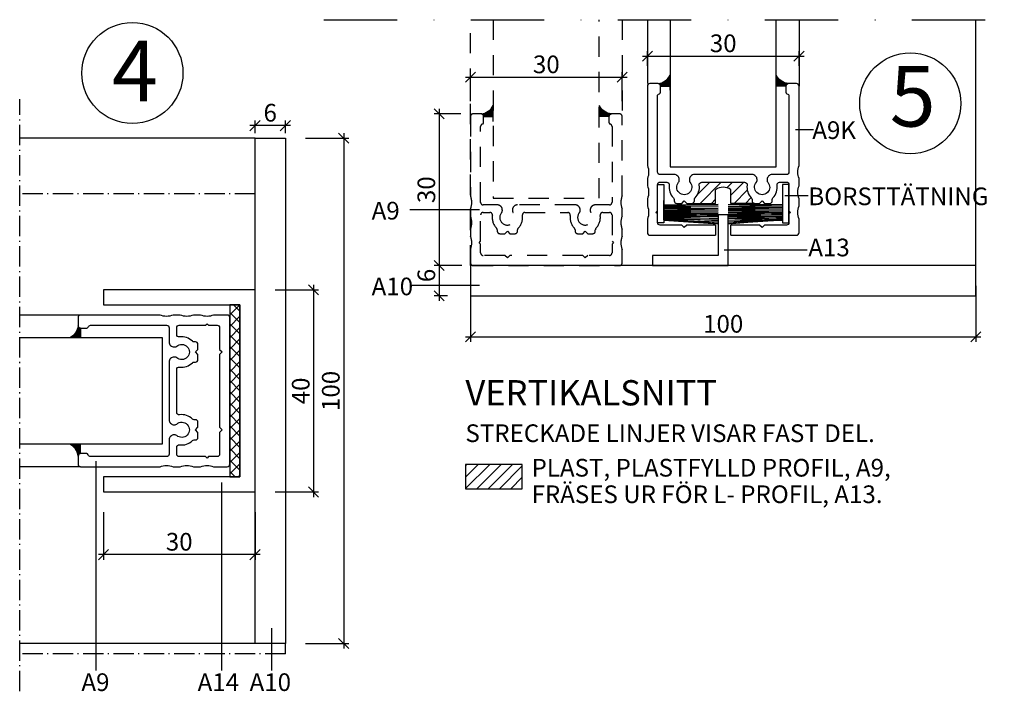
# Model space of a CAD drawing. Units: millimetres. Extents: x 642 to 1199, y -127 to 192.
# Drawn here: x 885 to 1080, y -98 to 35 of the extents above; entities that cross this region are included whole.
import ezdxf

# ---------------------------------------------------------------- set-up
doc = ezdxf.new("R2010")
doc.units = ezdxf.units.MM
for name, pattern in [('DASHDOT4', [6, 4, -0.9, 0.2, -0.9]), ('DASHED_4', [7, 4, -3]), ('DGN Style 4', [14.502458, 7.2467, -3.62335, 0.009058, -3.62335])]:
    doc.linetypes.add(name, pattern=pattern)
for name, color, linetype in [('Beskrivande grafik', 1, 'Continuous'), ('Glas', 4, 'Continuous'), ('Hitom snitt', 9, 'DASHDOT4'), ('Konnektionslinje', 1, 'DASHDOT4'), ('Kontur grå', 9, 'Continuous'), ('Måttsättning', 1, 'Continuous'), ('Profil', 1, 'Continuous'), ('Text', 1, 'Continuous'), ('Text cyan', 4, 'Continuous')]:
    doc.layers.add(name, color=color, linetype=linetype)
doc.styles.add('ISO', font='isocp.shx')
doc.dimstyles.new('Sve Iso', dxfattribs={"dimscale": 50, "dimtxt": 2.5, "dimasz": 2, "dimexe": 1, "dimexo": 4, "dimgap": 0.8, "dimtad": 1, "dimtoh": 1, "dimdec": 0, "dimzin": 3, "dimdsep": 46, "dimtxsty": 'ISO', "dimblk": 'OBLIQUE', "dimcen": 2.5, "dimdle": 1, "dimclrd": 256, "dimclrt": 256, "dimazin": 2, "dimtfac": 0.75, "dimtdec": 0, "dimtix": 1, "dimtmove": 2, "dimatfit": 2, "dimldrblk": 'OPEN90', "dimfxl": 0, "dimtolj": 1, "dimtzin": 0, "dimarcsym": 0})

# ---------------------------------------------------------------- blocks, each defined once
blk = doc.blocks.new('_Oblique')
at = {"color": 0, "linetype": 'ByBlock', "lineweight": -2}
blk.add_line((-0.5, -0.5), (0.5, 0.5), dxfattribs=at)
blk = doc.blocks.new('*D8')
at = {"layer": 'DEFPOINTS', "color": 0, "transparency": 16777216}
for p in [(976.19, 15.97), (967.91, -14.03), (976.39, -14.03)]:
    blk.add_point(p, dxfattribs=at)
at = {"layer": 'Måttsättning', "color": 0, "lineweight": -2, "transparency": 16777216}
for p, q in [((972.19, 15.97), (966.91, 15.97)), ((972.39, -14.03), (966.91, -14.03))]:
    blk.add_line(p, q, dxfattribs=at)
at = {"layer": 'Måttsättning', "lineweight": -2, "transparency": 16777216}
blk.add_line((967.91, 16.97), (967.91, -15.03), dxfattribs=at)
at = {"layer": 'Måttsättning', "lineweight": -2, "transparency": 16777216, "xscale": 2, "yscale": 2, "zscale": 2}
for p, rotation in [((967.91, 15.97), 90), ((967.91, -14.03), 270)]:
    blk.add_blockref('_Oblique', p, dxfattribs=dict(at, rotation=rotation))
at = {"layer": 'Måttsättning', "transparency": 16777216, "insert": (965.36, 0.97), "char_height": 3.5, "attachment_point": 5, "rotation": 90, "style": 'ISO'}
blk.add_mtext('\\A1;30', dxfattribs=at)
blk = doc.blocks.new('_Open90')
at = {"color": 0, "linetype": 'ByBlock', "lineweight": -2}
for p, q in [((0, 0), (-1, 0)), ((-0.5, 0.5), (0, 0)), ((0, 0), (-0.5, -0.5))]:
    blk.add_line(p, q, dxfattribs=at)
blk = doc.blocks.new('*D9')
at = {"layer": 'DEFPOINTS', "color": 0, "transparency": 16777216}
for p in [(1004.09, 23.22), (974.09, 14.47), (1004.09, 14.47)]:
    blk.add_point(p, dxfattribs=at)
at = {"layer": 'Måttsättning', "color": 0, "lineweight": -2, "transparency": 16777216}
for p, q in [((974.09, 18.47), (974.09, 24.22)), ((1004.09, 18.47), (1004.09, 24.22))]:
    blk.add_line(p, q, dxfattribs=at)
at = {"layer": 'Måttsättning', "lineweight": -2, "transparency": 16777216}
blk.add_line((973.09, 23.22), (1005.09, 23.22), dxfattribs=at)
at = {"layer": 'Måttsättning', "lineweight": -2, "transparency": 16777216, "xscale": 2, "yscale": 2, "zscale": 2, "rotation": 180}
blk.add_blockref('_Oblique', (974.09, 23.22), dxfattribs=at)
at = {"layer": 'Måttsättning', "lineweight": -2, "transparency": 16777216, "xscale": 2, "yscale": 2, "zscale": 2}
blk.add_blockref('_Oblique', (1004.09, 23.22), dxfattribs=at)
at = {"layer": 'Måttsättning', "transparency": 16777216, "insert": (989.09, 25.77), "char_height": 3.5, "attachment_point": 5, "style": 'ISO'}
blk.add_mtext('\\A1;30', dxfattribs=at)
blk = doc.blocks.new('*D12')
at = {"layer": 'DEFPOINTS', "color": 0, "transparency": 16777216}
for p in [(974.09, -14.03), (967.91, -20.03), (973.51, -20.03)]:
    blk.add_point(p, dxfattribs=at)
at = {"layer": 'Måttsättning', "lineweight": -2, "transparency": 16777216}
blk.add_line((967.91, -13.03), (967.91, -21.03), dxfattribs=at)
at = {"layer": 'Måttsättning', "color": 0, "lineweight": -2, "transparency": 16777216}
for p, q in [((970.09, -14.03), (966.91, -14.03)), ((969.51, -20.03), (966.91, -20.03))]:
    blk.add_line(p, q, dxfattribs=at)
at = {"layer": 'Måttsättning', "lineweight": -2, "transparency": 16777216, "xscale": 2, "yscale": 2, "zscale": 2}
for p, rotation in [((967.91, -14.03), 90), ((967.91, -20.03), 270)]:
    blk.add_blockref('_Oblique', p, dxfattribs=dict(at, rotation=rotation))
at = {"layer": 'Måttsättning', "transparency": 16777216, "insert": (965.36, -16), "char_height": 3.5, "attachment_point": 5, "rotation": 90, "style": 'ISO'}
blk.add_mtext('\\A1;6', dxfattribs=at)
blk = doc.blocks.new('*D17')
at = {"layer": 'DEFPOINTS', "color": 0, "transparency": 16777216}
for p in [(974.09, -14.03), (1074.09, -14.03), (1074.09, -28.12)]:
    blk.add_point(p, dxfattribs=at)
at = {"layer": 'Måttsättning', "color": 0, "lineweight": -2, "transparency": 16777216}
for p, q in [((974.09, -18.03), (974.09, -29.12)), ((1074.09, -18.03), (1074.09, -29.12))]:
    blk.add_line(p, q, dxfattribs=at)
at = {"layer": 'Måttsättning', "lineweight": -2, "transparency": 16777216}
blk.add_line((973.09, -28.12), (1075.09, -28.12), dxfattribs=at)
at = {"layer": 'Måttsättning', "lineweight": -2, "transparency": 16777216, "xscale": 2, "yscale": 2, "zscale": 2, "rotation": 180}
blk.add_blockref('_Oblique', (974.09, -28.12), dxfattribs=at)
at = {"layer": 'Måttsättning', "lineweight": -2, "transparency": 16777216, "xscale": 2, "yscale": 2, "zscale": 2}
blk.add_blockref('_Oblique', (1074.09, -28.12), dxfattribs=at)
at = {"layer": 'Måttsättning', "transparency": 16777216, "insert": (1024.09, -25.57), "char_height": 3.5, "attachment_point": 5, "style": 'ISO'}
blk.add_mtext('\\A1;100', dxfattribs=at)
blk = doc.blocks.new('306387')
at = {"layer": 'Profil'}
for points in [[(13, -12.5, 0.414214), (12.5, -12), (9.7, -12, -0.414214), (8.7, -11), (8.7, -10.82, -0.182676), (8.82, -10.49, 2.21525), (6.57, -10.49, -0.182676), (6.7, -10.82), (6.7, -11, -0.414214), (5.7, -12), (-5.7, -12, -0.414214), (-6.7, -11), (-6.7, -10.82, -0.182676), (-6.57, -10.49, 2.21525), (-8.82, -10.49, -0.182676), (-8.7, -10.82), (-8.7, -11, -0.414214), (-9.7, -12), (-12.5, -12, 0.414214), (-13, -12.5), (-13, -27.53, 0.341999), (-12.62, -28.01, -0.341999), (-12.4, -28.3), (-12.4, -29.5, -0.414214), (-12.9, -30), (-14.5, -30, -0.414214), (-15, -29.5), (-15, -13.8, 0.19245), (-15, -11.2), (-15, -9.8, 0.19245), (-15, -7.2), (-15, -5.8, 0.19245), (-15, -3.2), (-15, -0.5, -0.414214), (-14.5, 0), (14.5, 0, -0.414214), (15, -0.5), (15, -3.2, 0.19245), (15, -5.8), (15, -7.2, 0.19245), (15, -9.8), (15, -11.2, 0.19245), (15, -13.8), (15, -29.5, -0.414214), (14.5, -30), (12.9, -30, -0.414214), (12.4, -29.5), (12.4, -28.3, -0.341999), (12.62, -28.01, 0.341999), (13, -27.53)], [(-8.2, -2), (-12.5, -2, 0.414214), (-13, -2.5), (-13, -4.2), (-13.3, -4.5), (-13, -4.8), (-13, -10, 0.414214), (-12.5, -10.5), (-11.16, -10.5, 0.45685), (-10.67, -9.93, -0.233759), (-9.84, -7.4, 0.196262), (-9.7, -7.05), (-9.7, -6.8, -0.414214), (-9.2, -6.3), (-8.2, -6.3), (-7.7, -6.8), (-7.2, -6.3), (-6.2, -6.3, -0.414214), (-5.7, -6.8), (-5.7, -7.05, 0.196262), (-5.56, -7.4, -0.233759), (-4.73, -9.93, 0.45685), (-4.24, -10.5), (4.24, -10.5, 0.45685), (4.73, -9.93, -0.233759), (5.56, -7.4, 0.196262), (5.7, -7.05), (5.7, -6.8, -0.414214), (6.2, -6.3), (7.2, -6.3), (7.7, -6.8), (8.2, -6.3), (9.2, -6.3, -0.414214), (9.7, -6.8), (9.7, -7.05, 0.196262), (9.84, -7.4, -0.233759), (10.67, -9.93, 0.45685), (11.16, -10.5), (12.5, -10.5, 0.414214), (13, -10), (13, -4.8), (13.3, -4.5), (13, -4.2), (13, -2.5, 0.414214), (12.5, -2), (8.2, -2), (7.7, -1.5), (7.2, -2), (-7.2, -2), (-7.7, -1.5)]]:
    blk.add_lwpolyline(points, format="xyb", close=True, dxfattribs=at)
blk = doc.blocks.new('*D27')
at = {"layer": 'DEFPOINTS', "color": 0, "transparency": 16777216}
for p in [(931.46, -18.84), (931.46, -58.84), (943.05, -58.84)]:
    blk.add_point(p, dxfattribs=at)
at = {"layer": 'Måttsättning', "color": 0, "lineweight": -2, "transparency": 16777216}
for p, q in [((935.46, -18.84), (944.05, -18.84)), ((935.46, -58.84), (944.05, -58.84))]:
    blk.add_line(p, q, dxfattribs=at)
at = {"layer": 'Måttsättning', "lineweight": -2, "transparency": 16777216}
blk.add_line((943.05, -17.84), (943.05, -59.84), dxfattribs=at)
at = {"layer": 'Måttsättning', "lineweight": -2, "transparency": 16777216, "xscale": 2, "yscale": 2, "zscale": 2}
for p, rotation in [((943.05, -18.84), 90), ((943.05, -58.84), 270)]:
    blk.add_blockref('_Oblique', p, dxfattribs=dict(at, rotation=rotation))
at = {"layer": 'Måttsättning', "transparency": 16777216, "insert": (940.5, -38.84), "char_height": 3.5, "attachment_point": 5, "rotation": 90, "style": 'ISO'}
blk.add_mtext('\\A1;40', dxfattribs=at)
blk = doc.blocks.new('*D28')
at = {"layer": 'DEFPOINTS', "color": 0, "transparency": 16777216}
for p in [(901.46, -58.84), (931.46, -58.84), (901.46, -71.24)]:
    blk.add_point(p, dxfattribs=at)
at = {"layer": 'Måttsättning', "color": 0, "lineweight": -2, "transparency": 16777216}
for p, q in [((901.46, -62.84), (901.46, -72.24)), ((931.46, -62.84), (931.46, -72.24))]:
    blk.add_line(p, q, dxfattribs=at)
at = {"layer": 'Måttsättning', "lineweight": -2, "transparency": 16777216}
blk.add_line((932.46, -71.24), (900.46, -71.24), dxfattribs=at)
at = {"layer": 'Måttsättning', "lineweight": -2, "transparency": 16777216, "xscale": 2, "yscale": 2, "zscale": 2, "rotation": 180}
blk.add_blockref('_Oblique', (901.46, -71.24), dxfattribs=at)
at = {"layer": 'Måttsättning', "lineweight": -2, "transparency": 16777216, "xscale": 2, "yscale": 2, "zscale": 2}
blk.add_blockref('_Oblique', (931.46, -71.24), dxfattribs=at)
at = {"layer": 'Måttsättning', "transparency": 16777216, "insert": (916.46, -68.69), "char_height": 3.5, "attachment_point": 5, "style": 'ISO'}
blk.add_mtext('\\A1;30', dxfattribs=at)
blk = doc.blocks.new('*D25')
at = {"layer": 'DEFPOINTS', "color": 0, "transparency": 16777216}
for p in [(931.46, 13.65), (931.46, 11.16), (937.46, 11.16)]:
    blk.add_point(p, dxfattribs=at)
at = {"layer": 'Måttsättning', "lineweight": -2, "transparency": 16777216}
blk.add_line((938.46, 13.65), (930.46, 13.65), dxfattribs=at)
at = {"layer": 'Måttsättning', "color": 0, "lineweight": -2, "transparency": 16777216}
for p, q in [((931.46, 12.16), (931.46, 14.65)), ((937.46, 12.16), (937.46, 14.65))]:
    blk.add_line(p, q, dxfattribs=at)
at = {"layer": 'Måttsättning', "lineweight": -2, "transparency": 16777216, "xscale": 2, "yscale": 2, "zscale": 2, "rotation": 180}
blk.add_blockref('_Oblique', (931.46, 13.65), dxfattribs=at)
at = {"layer": 'Måttsättning', "lineweight": -2, "transparency": 16777216, "xscale": 2, "yscale": 2, "zscale": 2}
blk.add_blockref('_Oblique', (937.46, 13.65), dxfattribs=at)
at = {"layer": 'Måttsättning', "transparency": 16777216, "insert": (934.46, 16.2), "char_height": 3.5, "attachment_point": 5, "style": 'ISO'}
blk.add_mtext('\\A1;6', dxfattribs=at)
blk = doc.blocks.new('*D26')
at = {"layer": 'DEFPOINTS', "color": 0, "transparency": 16777216}
for p in [(937.46, 11.16), (937.46, -88.84), (949, -88.84)]:
    blk.add_point(p, dxfattribs=at)
at = {"layer": 'Måttsättning', "lineweight": -2, "transparency": 16777216}
blk.add_line((949, 12.16), (949, -89.84), dxfattribs=at)
at = {"layer": 'Måttsättning', "color": 0, "lineweight": -2, "transparency": 16777216}
for p, q in [((941.46, 11.16), (950, 11.16)), ((941.46, -88.84), (950, -88.84))]:
    blk.add_line(p, q, dxfattribs=at)
at = {"layer": 'Måttsättning', "lineweight": -2, "transparency": 16777216, "xscale": 2, "yscale": 2, "zscale": 2}
for p, rotation in [((949, 11.16), 90), ((949, -88.84), 270)]:
    blk.add_blockref('_Oblique', p, dxfattribs=dict(at, rotation=rotation))
at = {"layer": 'Måttsättning', "transparency": 16777216, "insert": (946.45, -38.84), "char_height": 3.5, "attachment_point": 5, "rotation": 90, "style": 'ISO'}
blk.add_mtext('\\A1;100', dxfattribs=at)
blk = doc.blocks.new('*D31')
at = {"layer": 'DEFPOINTS', "color": 0, "transparency": 16777216}
for p in [(1039.09, 27.39), (1009.09, 21.47), (1039.09, 21.47)]:
    blk.add_point(p, dxfattribs=at)
at = {"layer": 'Måttsättning', "lineweight": -2, "transparency": 16777216}
blk.add_line((1008.09, 27.39), (1040.09, 27.39), dxfattribs=at)
at = {"layer": 'Måttsättning', "color": 0, "lineweight": -2, "transparency": 16777216}
for p, q in [((1009.09, 25.47), (1009.09, 28.39)), ((1039.09, 25.47), (1039.09, 28.39))]:
    blk.add_line(p, q, dxfattribs=at)
at = {"layer": 'Måttsättning', "lineweight": -2, "transparency": 16777216, "xscale": 2, "yscale": 2, "zscale": 2, "rotation": 180}
blk.add_blockref('_Oblique', (1009.09, 27.39), dxfattribs=at)
at = {"layer": 'Måttsättning', "lineweight": -2, "transparency": 16777216, "xscale": 2, "yscale": 2, "zscale": 2}
blk.add_blockref('_Oblique', (1039.09, 27.39), dxfattribs=at)
at = {"layer": 'Måttsättning', "transparency": 16777216, "insert": (1024.09, 29.94), "char_height": 3.5, "attachment_point": 5, "style": 'ISO'}
blk.add_mtext('\\A1;30', dxfattribs=at)

msp = doc.modelspace()

# ---------------------------------------------------------------- hatches: boundary and pattern name
at = {"layer": 'Beskrivande grafik'}
for points in [[(1013.57, 21.46), (1011.69, 21.46, 0.40464), (1011.2, 21.96, 0.259359), (1013.57, 23.63)], [(1034.6, 21.46), (1036.49, 21.46, -0.40464), (1036.97, 21.96, -0.259359), (1034.6, 23.63)], [(978.57, 15.46), (976.69, 15.46, 0.40464), (976.2, 15.96, 0.259359), (978.57, 17.63)], [(999.59, 15.46), (1001.47, 15.46, -0.40464), (1001.96, 15.96, -0.259359), (999.59, 17.63)], [(896.96, -28.33), (896.96, -26.44, -0.40464), (896.46, -25.96, -0.259359), (894.79, -28.33)], [(896.96, -49.36), (896.96, -51.24, 0.40464), (896.46, -51.73, 0.259359), (894.79, -49.36)]]:
    msp.add_hatch(color=114, dxfattribs=at).paths.add_polyline_path(points)
h = msp.add_hatch(dxfattribs=at)
h.set_pattern_fill('ANSI37', color=9, scale=0.5, style=0)
h.set_pattern_definition([(135, (1612.572, 0), (1.122532, 1.122532), []), (45, (1612.572, 0), (1.122532, -1.122532), [])])
h.paths.add_polyline_path([(926.46, -21.84), (928.46, -21.84), (928.46, -55.84), (926.46, -55.84)])
h = msp.add_hatch(dxfattribs=at)
h.set_pattern_fill('ANSI31', color=256, scale=0.5, style=0)
h.set_pattern_definition([(45, (764.909, 70.3838), (-1.122532, 1.122532), [])])
h.paths.add_polyline_path([(984.34, -53.4), (973.11, -53.4), (973.11, -58.2), (984.34, -58.2)])
at = {"layer": 'Profil'}
h = msp.add_hatch(dxfattribs=at)
h.set_pattern_fill('ANSI31', color=256, scale=0.5, style=0)
h.set_pattern_definition([(45, (15.6402, 29.379), (-1.122532, 1.122532), [])])
h.paths.add_polyline_path([(1022.59, 0.97, -0.333333), (1025.59, 0.97), (1025.59, -1.73), (1030.29, -1.73, -0.414214), (1029.79, -1.23), (1029.79, -0.98, 0.196262), (1029.64, -0.63, -0.233759), (1028.82, 1.89, 0.45685), (1028.32, 2.47), (1019.85, 2.47, 0.45685), (1019.35, 1.89, -0.233759), (1018.53, -0.63, 0.196262), (1018.39, -0.98), (1018.39, -1.23, -0.414214), (1017.89, -1.73), (1022.59, -1.73)])

# ---------------------------------------------------------------- linework, layer by layer
at = {"layer": 'Beskrivande grafik', "color": 9}
for p, q in [((1013.59, 20.68), (1013.59, 22.85)), ((1013.59, 20.68), (1013.59, 22.66)), ((1034.59, 20.68), (1034.59, 22.85)), ((1034.59, 20.68), (1034.59, 22.66)), ((978.57, 14.47), (978.57, 16.64)), ((978.57, 14.47), (978.57, 16.45)), ((999.57, 14.47), (999.57, 16.64)), ((999.57, 14.47), (999.57, 16.45))]:
    msp.add_line(p, q, dxfattribs=at)
msp.add_lwpolyline([(928.46, -21.84), (926.46, -21.84), (926.46, -55.84), (928.46, -55.84)], close=True, dxfattribs=at)
at = {"layer": 'Beskrivande grafik'}
msp.add_lwpolyline([(973.11, -58.2), (984.34, -58.2), (984.34, -53.4), (973.11, -53.4), (973.11, -58.2)], dxfattribs=at)
at = {"layer": 'Glas', "linetype": 'DASHED_4'}
msp.add_lwpolyline([(978.57, 34.61), (978.57, -0.73), (999.57, -0.73), (999.57, 34.61)], dxfattribs=at)
at = {"layer": 'Glas'}
for points in [[(1013.59, 34.61), (1013.59, 5.48), (1034.59, 5.48), (1034.59, 34.61)], [(884.9, -49.34), (913.16, -49.34), (913.16, -28.34), (884.9, -28.34)]]:
    msp.add_lwpolyline(points, dxfattribs=at)
at = {"layer": 'Hitom snitt'}
for p, q in [((931.46, 0.16), (884.9, 0.16)), ((937.46, -90.84), (937.46, -88.84)), ((937.46, -90.84), (884.9, -90.84))]:
    msp.add_line(p, q, dxfattribs=at)
at = {"layer": 'Konnektionslinje', "color": 1, "linetype": 'DGN Style 4', "ltscale": 2}
msp.add_line((945.09, 34.61), (1079.71, 34.61), dxfattribs=at)
at = {"layer": 'Konnektionslinje'}
msp.add_line((884.9, -98.22), (884.9, 18.91), dxfattribs=at)
at = {"layer": 'Kontur grå', "linetype": 'DASHED_4'}
for p, q in [((974.09, -14.03), (974.09, 34.61)), ((1004.09, 34.61), (1004.09, 15.47))]:
    msp.add_line(p, q, dxfattribs=at)
at = {"layer": 'Kontur grå'}
for p, q in [((1009.09, 34.61), (1009.09, 21.97)), ((1039.09, 34.61), (1039.09, 21.47)), ((1074.09, -14.03), (1074.09, 34.61)), ((1013.57, 21.46), (1013.57, 23.63)), ((1034.6, 21.46), (1034.6, 23.63)), ((1011.69, 21.46), (1013.57, 21.46)), ((1036.49, 21.46), (1034.6, 21.46)), ((978.57, 15.46), (978.57, 17.63)), ((999.59, 15.46), (999.59, 17.63)), ((976.69, 15.46), (978.57, 15.46)), ((1001.47, 15.46), (999.59, 15.46)), ((931.46, 11.16), (884.9, 11.16)), ((1012.34, -5.01), (1012.34, -1.16)), ((1023.09, -1.98), (1012.34, -2.26)), ((1012.34, -2), (1023.09, -2)), ((1012.34, -2.26), (1023.09, -2.42)), ((1023.09, -2.4), (1012.34, -2.52)), ((1012.34, -2.52), (1023.09, -2.84)), ((1012.34, -2.83), (1023.09, -3.1)), ((1023.09, -2.83), (1012.34, -2.83)), ((1023.09, -3.08), (1012.34, -3.24)), ((1012.34, -3.24), (1023.09, -3.46)), ((1012.34, -3.45), (1023.09, -3.84)), ((1023.09, -3.45), (1012.34, -3.45)), ((1012.34, -3.71), (1023.09, -4.1)), ((1023.09, -3.82), (1012.34, -3.71)), ((1025.09, -1.98), (1035.83, -2.26)), ((1035.83, -2), (1025.09, -2)), ((1035.83, -2.26), (1025.09, -2.42)), ((1025.09, -2.4), (1035.83, -2.52)), ((1035.83, -2.52), (1025.09, -2.84)), ((1035.83, -2.83), (1025.09, -3.1)), ((1025.09, -2.83), (1035.83, -2.83)), ((1025.09, -3.08), (1035.83, -3.24)), ((1035.83, -3.24), (1025.09, -3.46)), ((1035.83, -3.45), (1025.09, -3.84)), ((1025.09, -3.45), (1035.83, -3.45)), ((1035.83, -3.71), (1025.09, -4.1)), ((1025.09, -3.82), (1035.83, -3.71)), ((1012.34, -4.02), (1023.09, -4.36)), ((1023.09, -4.08), (1012.34, -4.02)), ((1012.34, -4.34), (1023.09, -4.72)), ((1023.09, -4.34), (1012.34, -4.34)), ((1012.34, -4.6), (1023.09, -5.09)), ((1023.09, -4.71), (1012.34, -4.6)), ((1023.09, -5.76), (1012.34, -4.86)), ((1012.34, -4.86), (1023.09, -5.46)), ((1023.09, -5.08), (1012.34, -4.86)), ((1012.34, -5.06), (1023.09, -5.75)), ((1023.09, -5.45), (1012.34, -5.06)), ((1035.83, -4.02), (1025.09, -4.36)), ((1025.09, -4.08), (1035.83, -4.02)), ((1035.83, -4.34), (1025.09, -4.72)), ((1025.09, -4.34), (1035.83, -4.34)), ((1035.83, -4.6), (1025.09, -5.09)), ((1025.09, -4.71), (1035.83, -4.6)), ((1025.09, -5.76), (1035.83, -4.86)), ((1035.83, -4.86), (1025.09, -5.46)), ((1025.09, -5.08), (1035.83, -4.86)), ((1035.83, -5.06), (1025.09, -5.75)), ((1025.09, -5.45), (1035.83, -5.06)), ((896.96, -23.84), (884.9, -23.84)), ((896.96, -26.44), (896.96, -28.33)), ((896.96, -28.33), (894.79, -28.33)), ((896.96, -49.36), (894.79, -49.36)), ((896.96, -51.24), (896.96, -49.36)), ((896.96, -53.84), (884.9, -53.84)), ((931.46, -88.84), (884.9, -88.84))]:
    msp.add_line(p, q, dxfattribs=at)
for points in [[(1011.69, 21.46, 0.40464), (1011.2, 21.96, 0.259359), (1013.57, 23.63, 0.20284)], [(1036.49, 21.46, -0.40464), (1036.97, 21.96, -0.259359), (1034.6, 23.63, -0.20284)], [(976.69, 15.46, 0.40464), (976.2, 15.96, 0.259359), (978.57, 17.63, 0.20284)], [(1001.47, 15.46, -0.40464), (1001.96, 15.96, -0.259359), (999.59, 17.63, -0.20284)], [(896.96, -26.44, -0.40464), (896.46, -25.96, -0.259359), (894.79, -28.33, -0.20284)], [(896.96, -51.24, 0.40464), (896.46, -51.73, 0.259359), (894.79, -49.36, 0.20284)]]:
    msp.add_lwpolyline(points, format="xyb", dxfattribs=at)
for points in [[(1011.09, 1.97), (1012.34, 1.97), (1012.34, -5.59), (1011.09, -5.59)], [(1037.09, 1.97), (1035.84, 1.97), (1035.83, -5.59), (1037.08, -5.59)]]:
    msp.add_lwpolyline(points, close=True, dxfattribs=at)
at = {"layer": 'Profil'}
for p, q in [((1022.59, -1.73), (1022.59, 0.97)), ((1025.59, -1.73), (1025.59, 0.97)), ((1017.89, -1.73), (1022.59, -1.73)), ((1030.29, -1.73), (1025.59, -1.73)), ((1022.59, -6.03), (1022.59, -8.03)), ((1025.59, -8.03), (1025.59, -6.03))]:
    msp.add_line(p, q, dxfattribs=at)
for points in [[(1025.59, -8.03), (1038.59, -8.03, 0.414214), (1039.09, -7.53), (1039.09, -4.83, -0.19245), (1039.09, -2.24), (1039.09, -0.83, -0.19245), (1039.09, 1.76), (1039.09, 3.17, -0.19245), (1039.09, 5.76), (1039.09, 21.47, 0.414214), (1038.59, 21.97), (1036.99, 21.97, 0.414214), (1036.49, 21.47), (1036.49, 20.27, 0.341999), (1036.71, 19.97, -0.341999), (1037.09, 19.49), (1037.09, 4.47, -0.414214), (1036.59, 3.97), (1033.79, 3.97, 0.414214), (1032.79, 2.97), (1032.79, 2.79, 0.182676), (1032.91, 2.46, -2.21525), (1030.66, 2.46, 0.182676), (1030.79, 2.79), (1030.79, 2.97, 0.414214), (1029.79, 3.97), (1018.39, 3.97, 0.414214), (1017.39, 2.97), (1017.39, 2.79, 0.182676), (1017.51, 2.46, -2.21525), (1015.26, 2.46, 0.182676), (1015.39, 2.79), (1015.39, 2.97, 0.414214), (1014.39, 3.97), (1011.59, 3.97, -0.414214), (1011.09, 4.47), (1011.09, 19.49, -0.341999), (1011.46, 19.97, 0.341999), (1011.69, 20.27), (1011.69, 21.47, 0.414214), (1011.19, 21.97), (1009.59, 21.97, 0.414214), (1009.09, 21.47), (1009.09, 5.76, -0.19245), (1009.09, 3.17), (1009.09, 1.76, -0.19245), (1009.09, -0.83), (1009.09, -2.24, -0.19245), (1009.09, -4.83), (1009.09, -7.53, 0.414214), (1009.59, -8.03), (1022.59, -8.03)], [(1022.59, -6.03), (1016.89, -6.03), (1016.39, -6.53), (1015.89, -6.03), (1011.59, -6.03, -0.414214), (1011.09, -5.53), (1011.09, -3.83), (1010.79, -3.53), (1011.09, -3.23), (1011.09, 1.97, -0.414214), (1011.59, 2.47), (1012.92, 2.47, -0.45685), (1013.42, 1.89, 0.233759), (1014.24, -0.63, -0.196262), (1014.39, -0.98), (1014.39, -1.23, 0.414214), (1014.89, -1.73), (1015.89, -1.73), (1016.39, -1.23), (1016.89, -1.73), (1017.89, -1.73, 0.414214), (1018.39, -1.23), (1018.39, -0.98, -0.196262), (1018.53, -0.63, 0.233759), (1019.35, 1.89, -0.45685), (1019.85, 2.47), (1028.32, 2.47, -0.45685), (1028.82, 1.89, 0.233759), (1029.64, -0.63, -0.196262), (1029.79, -0.98), (1029.79, -1.23, 0.414214), (1030.29, -1.73), (1031.29, -1.73), (1031.79, -1.23), (1032.29, -1.73), (1033.29, -1.73, 0.414214), (1033.79, -1.23), (1033.79, -0.98, -0.196262), (1033.93, -0.63, 0.233759), (1034.75, 1.89, -0.45685), (1035.25, 2.47), (1036.59, 2.47, -0.414214), (1037.09, 1.97), (1037.09, -3.23), (1037.39, -3.53), (1037.09, -3.83), (1037.09, -5.53, -0.414214), (1036.59, -6.03), (1032.29, -6.03), (1031.79, -6.53), (1031.29, -6.03), (1025.59, -6.03)]]:
    msp.add_lwpolyline(points, format="xyb", dxfattribs=at)
at = {"layer": 'Profil', "color": 4, "linetype": 'DASHED_4'}
for points in [[(1002.09, -1.53, -0.414214), (1001.59, -2.03), (998.79, -2.03, 0.414214), (997.79, -3.03), (997.79, -3.21, 0.182676), (997.91, -3.54, -2.21525), (995.66, -3.54, 0.182676), (995.79, -3.21), (995.79, -3.03, 0.414214), (994.79, -2.03), (983.39, -2.03, 0.414214), (982.39, -3.03), (982.39, -3.21, 0.182676), (982.51, -3.54, -2.21525), (980.26, -3.54, 0.182676), (980.39, -3.21), (980.39, -3.03, 0.414214), (979.39, -2.03), (976.59, -2.03, -0.414214), (976.09, -1.53), (976.09, 13.49, -0.341999), (976.46, 13.97, 0.341999), (976.69, 14.27), (976.69, 15.47, 0.414214), (976.19, 15.97), (974.59, 15.97, 0.414214), (974.09, 15.47), (974.09, -0.24, -0.19245), (974.09, -2.83), (974.09, -4.24, -0.19245), (974.09, -6.83), (974.09, -8.24, -0.19245), (974.09, -10.83), (974.09, -13.53, 0.414214), (974.59, -14.03), (1003.59, -14.03, 0.414214), (1004.09, -13.53), (1004.09, -10.83, -0.19245), (1004.09, -8.24), (1004.09, -6.83, -0.19245), (1004.09, -4.24), (1004.09, -2.83, -0.19245), (1004.09, -0.24), (1004.09, 15.47, 0.414214), (1003.59, 15.97), (1001.99, 15.97, 0.414214), (1001.49, 15.47), (1001.49, 14.27, 0.341999), (1001.71, 13.97, -0.341999), (1002.09, 13.49)], [(980.89, -12.03), (976.59, -12.03, -0.414214), (976.09, -11.53), (976.09, -9.83), (975.79, -9.53), (976.09, -9.23), (976.09, -4.03, -0.414214), (976.59, -3.53), (977.92, -3.53, -0.45685), (978.42, -4.11, 0.233759), (979.24, -6.63, -0.196262), (979.39, -6.98), (979.39, -7.23, 0.414214), (979.89, -7.73), (980.89, -7.73), (981.39, -7.23), (981.89, -7.73), (982.89, -7.73, 0.414214), (983.39, -7.23), (983.39, -6.98, -0.196262), (983.53, -6.63, 0.233759), (984.35, -4.11, -0.45685), (984.85, -3.53), (993.32, -3.53, -0.45685), (993.82, -4.11, 0.233759), (994.64, -6.63, -0.196262), (994.79, -6.98), (994.79, -7.23, 0.414214), (995.29, -7.73), (996.29, -7.73), (996.79, -7.23), (997.29, -7.73), (998.29, -7.73, 0.414214), (998.79, -7.23), (998.79, -6.98, -0.196262), (998.93, -6.63, 0.233759), (999.75, -4.11, -0.45685), (1000.25, -3.53), (1001.59, -3.53, -0.414214), (1002.09, -4.03), (1002.09, -9.23), (1002.39, -9.53), (1002.09, -9.83), (1002.09, -11.53, -0.414214), (1001.59, -12.03), (997.29, -12.03), (996.79, -12.53), (996.29, -12.03), (981.89, -12.03), (981.39, -12.53)]]:
    msp.add_lwpolyline(points, format="xyb", close=True, dxfattribs=at)
at = {"layer": 'Profil'}
for points in [[(931.46, 11.16), (937.46, 11.16), (937.46, -88.84), (931.46, -88.84), (931.46, 11.16)], [(974.09, -14.03), (974.09, -20.03), (1074.09, -20.03), (1074.09, -14.03), (974.09, -14.03)]]:
    msp.add_lwpolyline(points, dxfattribs=at)
for points in [[(1010.09, -14.03), (1025.09, -14.03), (1025.09, -4.03), (1023.09, -4.03), (1023.09, -12.03), (1010.09, -12.03)], [(901.46, -58.84), (931.46, -58.84), (931.46, -18.84), (901.46, -18.84), (901.46, -21.84), (928.46, -21.84), (928.46, -55.84), (901.46, -55.84)]]:
    msp.add_lwpolyline(points, close=True, dxfattribs=at)
msp.add_arc((1024.09, -1.03), 2.5, 53.1301, 126.8699, dxfattribs=at)
at = {"layer": 'Text'}
for centre in [(907.2, 24.06), (1061.1, 18.06)]:
    msp.add_circle(centre, 10, dxfattribs=at)
at = {"layer": 'Text cyan'}
for p, q in [((1041.95, 12.83), (1038.39, 12.83)), ((1040.9, -0.26), (1036.27, -0.26)), ((975.9, -3.01), (962.11, -3.01)), ((1024.26, -10.94), (1040.69, -10.94)), ((975.9, -18), (962.11, -18)), ((899.96, -52.74), (899.96, -94.17)), ((924.8, -56.94), (924.8, -94.17)), ((934.73, -85.76), (934.73, -94.17))]:
    msp.add_line(p, q, dxfattribs=at)

# ---------------------------------------------------------------- block references
at = {"layer": 'Profil', "xscale": -1, "rotation": 270}
msp.add_blockref('306387', (926.46, -38.84), dxfattribs=at)

# ---------------------------------------------------------------- texts
at = {"layer": 'Text', "style": 'ISO'}
for s, height, p in [('4', 12, (903.13, 18.48)), ('5', 12, (1057.04, 13.47)), ('%%UVERTIKALSNITT ', 5, (973.09, -41.71)), ('STRECKADE LINJER VISAR FAST DEL.', 3.5, (973.09, -48.96)), ('PLAST, PLASTFYLLD PROFIL, A9, ', 3.5, (986.17, -55.79)), ('FRÄSES UR FÖR L- PROFIL, A13.', 3.5, (986.17, -61.04))]:
    msp.add_text(s, height=height, dxfattribs=at).set_placement(p)
at = {"layer": 'Text cyan', "style": 'ISO'}
for s, p in [('A9K', (1041.72, 11.01)), ('BORSTTÄTNING', (1040.93, -2.09)), ('A9', (954.53, -4.93)), ('A13', (1040.93, -12.21)), ('A10', (954.53, -19.92)), ('A9', (897.11, -98.22)), ('A14', (920.1, -98.22)), ('A10', (930.38, -98.22))]:
    msp.add_text(s, height=3.5, dxfattribs=at).set_placement(p)

# ---------------------------------------------------------------- dimensions: what is measured, and where the dimension line sits
at = {"layer": 'Måttsättning'}
for base, p1, p2, picture, middle in [((1039.09, 27.39), (1009.09, 21.47), (1039.09, 21.47), '*D31', (1024.09, 29.94)), ((1004.09, 23.22), (974.09, 14.47), (1004.09, 14.47), '*D9', (989.09, 25.77)), ((1074.09, -28.12), (974.09, -14.03), (1074.09, -14.03), '*D17', (1024.09, -25.57))]:
    dim = msp.add_linear_dim(base=base, p1=p1, p2=p2, dimstyle='Sve Iso', override={"dimscale": 1, "dimtxt": 3.5}, dxfattribs=at)
    dim.commit()
    dim.dimension.update_dxf_attribs({"geometry": picture, "text_midpoint": middle})
for base, p1, p2, angle, override, picture, middle in [((931.46, 13.65), (937.46, 11.16), (931.46, 11.16), 180, {"dimscale": 1, "dimtxt": 3.5, "dimexo": 1}, '*D25', (934.46, 16.2)), ((967.91, -14.03), (976.19, 15.97), (976.39, -14.03), 90, {"dimscale": 1, "dimtxt": 3.5}, '*D8', (965.36, 0.97)), ((949, -88.84), (937.46, 11.16), (937.46, -88.84), 90, {"dimscale": 1, "dimtxt": 3.5}, '*D26', (946.45, -38.84)), ((943.05, -58.84), (931.46, -18.84), (931.46, -58.84), 90, {"dimscale": 1, "dimtxt": 3.5}, '*D27', (940.5, -38.84)), ((901.46, -71.24), (931.46, -58.84), (901.46, -58.84), 180, {"dimscale": 1, "dimtxt": 3.5}, '*D28', (916.46, -68.69))]:
    dim = msp.add_linear_dim(base=base, p1=p1, p2=p2, angle=angle, dimstyle='Sve Iso', override=override, dxfattribs=at)
    dim.commit()
    dim.dimension.update_dxf_attribs({"geometry": picture, "text_midpoint": middle})
dim = msp.add_linear_dim(base=(967.91, -20.03), p1=(974.09, -14.03), p2=(973.51, -20.03), angle=90, dimstyle='Sve Iso', override={"dimscale": 1, "dimtxt": 3.5}, dxfattribs=at)
dim.commit()
dim.dimension.update_dxf_attribs({"geometry": '*D12', "text_midpoint": (965.36, -16), "dimtype": 128})

doc.saveas('drawing.dxf')
